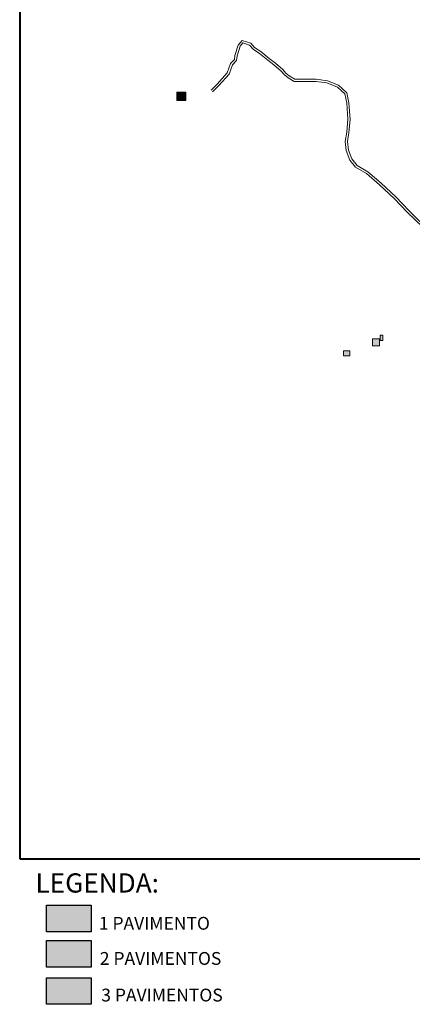
# Model space of a CAD drawing. Units: millimetres. Extents: x 4364 to 14317, y -450 to 4225.
# Drawn here: x 4364 to 5240, y -337 to 1862 of the extents above; entities that cross this region are included whole.
import ezdxf

# ---------------------------------------------------------------- set-up
doc = ezdxf.new("R2010")
doc.units = ezdxf.units.MM
for name, color, linetype, lineweight in [('1pav', 2, 'Continuous', 20), ('2pav', 30, 'Continuous', 20), ('3pav', 10, 'Continuous', 20), ('edificações', 7, 'Continuous', 9), ('moldura', 94, 'Continuous', 40), ('rua segundária', 7, 'Continuous', 15), ('Texto', 7, 'Continuous', 15)]:
    doc.layers.add(name, color=color, linetype=linetype, lineweight=lineweight)

msp = doc.modelspace()

# ---------------------------------------------------------------- hatches: boundary and pattern name
at = {"layer": '1pav'}
for points in [[(4734.8, 1699.5), (4714.7, 1699.5), (4714.7, 1681.1), (4734.8, 1681.1)], [(4523, -116.1), (4423.1, -116.1), (4423.1, -175.6), (4523, -175.6)]]:
    msp.add_hatch(color=256, dxfattribs=at).paths.add_polyline_path(points)
h = msp.add_hatch(color=256, dxfattribs=at)
h.paths.add_polyline_path([(5100.5, 1122.3), (5086.8, 1122.3), (5086.8, 1110.6), (5100.5, 1110.6)])
h.paths.add_polyline_path([(5166.9, 1148.6), (5151.3, 1148.6), (5151.3, 1133), (5166.9, 1133)])
h.paths.add_polyline_path([(5174.6, 1157), (5168.3, 1157), (5168.3, 1145.3), (5174.6, 1145.3)])
h.paths.add_polyline_path([(5278.6, 1256.7), (5275.5, 1259.1), (5271.3, 1253.4), (5274.4, 1251.1)])
h.paths.add_polyline_path([(5276.7, 1206.8), (5273.6, 1209.1), (5269.3, 1203.5), (5272.3, 1201.2)])
h.paths.add_polyline_path([(5267.8, 1175.8), (5260, 1177.9), (5258.7, 1173.2), (5266.5, 1171)])
h.paths.add_polyline_path([(5290.7, 1156.8), (5284.2, 1158.3), (5283.6, 1156), (5290.1, 1154.5)])
h.paths.add_polyline_path([(5318.1, 1184.3), (5313.1, 1186.9), (5311.1, 1183.1), (5316.1, 1180.5)])
h.paths.add_polyline_path([(5321.5, 1190.9), (5319, 1192.2), (5317.8, 1189.9), (5320.2, 1188.6)])
h.paths.add_polyline_path([(5341.1, 1149.8), (5331.6, 1152.5), (5330.7, 1149.5), (5340.3, 1146.8)])
h.paths.add_polyline_path([(5392.1, 1129.4), (5391, 1133.3), (5377.5, 1129.4), (5378.7, 1125.5)])
h.paths.add_polyline_path([(5425.8, 1138.8), (5421.9, 1140.6), (5418.9, 1134.3), (5422.8, 1132.5)])
h.paths.add_polyline_path([(5453.1, 1135.1), (5446.6, 1138.8), (5435.6, 1119.7), (5442, 1116)])
h.paths.add_polyline_path([(5477.8, 1148.7), (5473, 1150.8), (5470.7, 1145.4), (5475.4, 1143.4)])
h.paths.add_polyline_path([(5507.9, 1118.1), (5501.4, 1119.9), (5499.8, 1114.3), (5506.4, 1112.5)])
at = {"layer": '2pav'}
msp.add_hatch(color=256, dxfattribs=at).paths.add_polyline_path([(4523, -194.6), (4423.1, -194.6), (4423.1, -254), (4523, -254)])
at = {"layer": '3pav'}
msp.add_hatch(color=256, dxfattribs=at).paths.add_polyline_path([(4523, -277.8), (4423.1, -277.8), (4423.1, -337.2), (4523, -337.2)])

# ---------------------------------------------------------------- linework, layer by layer
at = {"linetype": 'Continuous'}
for points in [[(4423.1, -116.1), (4523, -116.1), (4523, -175.6), (4423.1, -175.6)], [(4423.1, -194.6), (4523, -194.6), (4523, -254), (4423.1, -254)], [(4423.1, -277.8), (4523, -277.8), (4523, -337.2), (4423.1, -337.2)]]:
    msp.add_lwpolyline(points, close=True, dxfattribs=at)
at = {"layer": 'edificações'}
for p, q in [((4714.7, 1699.5), (4734.8, 1699.5)), ((4714.7, 1681.1), (4714.7, 1699.5)), ((4734.8, 1699.5), (4734.8, 1681.1)), ((4734.8, 1681.1), (4714.7, 1681.1)), ((5151.3, 1148.6), (5166.9, 1148.6)), ((5151.3, 1133), (5151.3, 1148.6)), ((5166.9, 1148.6), (5166.9, 1133)), ((5168.3, 1157), (5174.6, 1157)), ((5168.3, 1145.3), (5168.3, 1157)), ((5174.6, 1145.3), (5168.3, 1145.3)), ((5174.6, 1157), (5174.6, 1145.3)), ((5086.8, 1122.3), (5100.5, 1122.3)), ((5086.8, 1110.6), (5086.8, 1122.3)), ((5100.5, 1122.3), (5100.5, 1110.6)), ((5166.9, 1133), (5151.3, 1133)), ((5100.5, 1110.6), (5086.8, 1110.6))]:
    msp.add_line(p, q, dxfattribs=at)
at = {"layer": 'moldura'}
for p, q in [((4363.6, 4224.7), (4363.6, -12.4)), ((4363.6, -12.4), (8131.2, -12.4))]:
    msp.add_line(p, q, dxfattribs=at)
at = {"layer": 'rua segundária'}
for p, q in [((4844, 1781.6), (4851.4, 1805)), ((4851.4, 1805), (4860, 1815.3)), ((4855.9, 1802.6), (4861.7, 1809.6)), ((4860, 1815.3), (4879.6, 1809.3)), ((4861.7, 1809.6), (4876.8, 1804.9)), ((4876.8, 1804.9), (4884.9, 1795.6)), ((4879.6, 1809.3), (4888.2, 1799.4)), ((4843, 1772.4), (4844, 1781.6)), ((4848.9, 1780.6), (4855.9, 1802.6)), ((4884.9, 1795.6), (4898.8, 1786.4)), ((4888.2, 1799.4), (4901.8, 1790.4)), ((4898.8, 1786.4), (4917.4, 1771.3)), ((4901.8, 1790.4), (4920.5, 1775.2)), ((4827.1, 1742.6), (4834.1, 1763.5)), ((4831.5, 1740), (4838.5, 1760.8)), ((4834.1, 1763.5), (4843, 1772.4)), ((4838.5, 1760.8), (4847.8, 1770.1)), ((4847.8, 1770.1), (4848.9, 1780.6)), ((4917.4, 1771.3), (4931.3, 1760.8)), ((4920.5, 1775.2), (4934.5, 1764.7)), ((4931.3, 1760.8), (4947.6, 1746.9)), ((4934.5, 1764.7), (4951.1, 1750.5)), ((4804.7, 1717.9), (4827.1, 1742.6)), ((4808.3, 1714.4), (4831.5, 1740)), ((4947.6, 1746.9), (4954.6, 1738.8)), ((4951.1, 1750.5), (4958.1, 1742.4)), ((4954.6, 1738.8), (4962.7, 1731.8)), ((4958.1, 1742.4), (4965.6, 1735.9)), ((4790.8, 1704.1), (4804.7, 1717.9)), ((4962.7, 1731.8), (4976.6, 1723.7)), ((4965.6, 1735.9), (4978, 1728.7)), ((4976.6, 1723.7), (4997.5, 1723.7)), ((4978, 1728.7), (4997.5, 1728.7)), ((4997.5, 1728.7), (5025.7, 1728.7)), ((4997.5, 1723.7), (5025.4, 1723.7)), ((5025.4, 1723.7), (5049.7, 1720.2)), ((5025.7, 1728.7), (5051, 1725.1)), ((5049.7, 1720.2), (5072.9, 1711)), ((5051, 1725.1), (5075.7, 1715.3)), ((5075.7, 1715.3), (5093.7, 1698.5)), ((4794.4, 1700.5), (4808.3, 1714.4)), ((5072.9, 1711), (5089.2, 1695.9)), ((5089.2, 1695.9), (5093.8, 1675)), ((5093.7, 1698.5), (5098.8, 1675.7)), ((5093.8, 1675), (5096.2, 1639.1)), ((5098.8, 1675.7), (5101.2, 1639)), ((5096.2, 1639.1), (5093.8, 1610.1)), ((5101.2, 1639), (5098.8, 1609.4)), ((5093.8, 1610.1), (5090.5, 1589.9)), ((5098.8, 1609.4), (5095.5, 1589.8)), ((5090.5, 1589.9), (5092.8, 1569.1)), ((5095.5, 1589.8), (5097.7, 1570.3)), ((5092.8, 1569.1), (5100.9, 1548.2)), ((5097.7, 1570.3), (5105.3, 1550.7)), ((5100.9, 1548.2), (5113.7, 1531.9)), ((5105.3, 1550.7), (5117, 1535.8)), ((5113.7, 1531.9), (5138.1, 1518)), ((5117, 1535.8), (5141, 1522.1)), ((5138.1, 1518), (5167.1, 1492.5)), ((5141, 1522.1), (5170.4, 1496.2)), ((5170.4, 1496.2), (5203.1, 1465.9)), ((5167.1, 1492.5), (5199.6, 1462.4)), ((5199.6, 1462.4), (5229.8, 1431)), ((5203.1, 1465.9), (5233.3, 1434.6)), ((5229.8, 1431), (5279.7, 1382.3)), ((5233.3, 1434.6), (5283.2, 1385.8))]:
    msp.add_line(p, q, dxfattribs=at)

# ---------------------------------------------------------------- texts
at = {"layer": 'Texto', "linetype": 'Continuous', "attachment_point": 1}
for s, insert, char_height, width in [('{\\fBankGothic Md BT|b0|i0|c0|p34;LEGENDA:}', (4398.9, -44.8), 42.919, 20590.005), ('{\\fBankGothic Md BT|b0|i0|c0|p34;1 PAVIMENTO}', (4540.3, -142), 28.612, 13726.67), ('{\\fBankGothic Md BT|b0|i0|c0|p34;2 PAVIMENTOS}', (4542.5, -220.5), 28.612, 13726.67), ('{\\fBankGothic Md BT|b0|i0|c0|p34;3 PAVIMENTOS}', (4545.7, -302.3), 28.612, 13726.67)]:
    msp.add_mtext(s, dxfattribs=dict(at, insert=insert, char_height=char_height, width=width))

doc.saveas('drawing.dxf')
